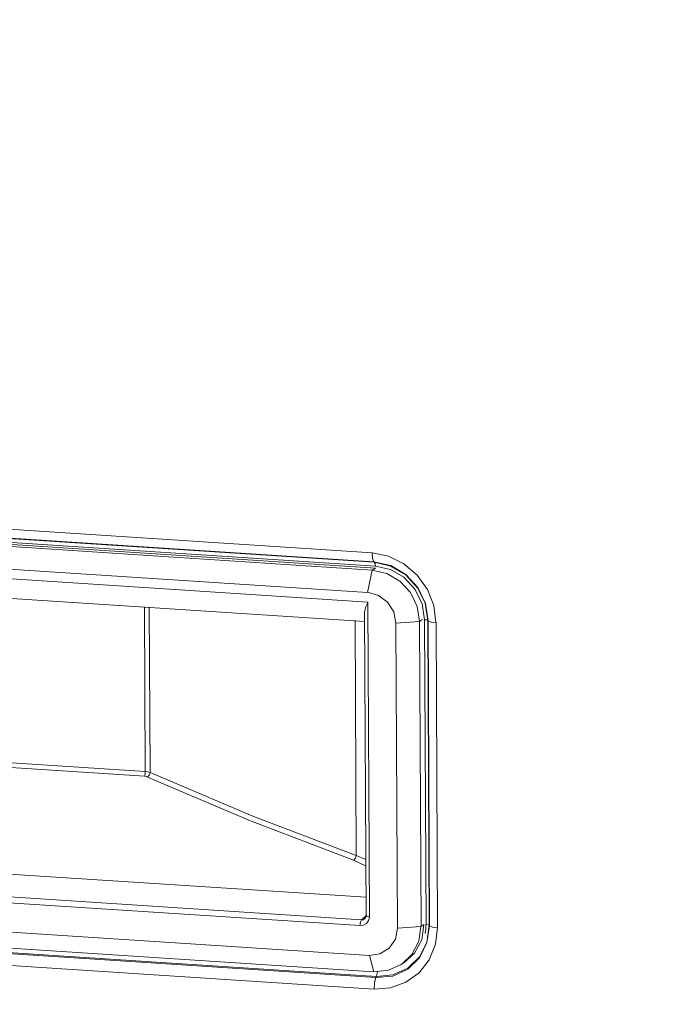
# Model space of a CAD drawing. Units: inches. Extents: x 5.8 to 23.3, y 8.2 to 20.4.
# Drawn here: x 10.1 to 10.4, y 15.2 to 15.7 of the extents above; entities that cross this region are included whole.
import ezdxf

# ---------------------------------------------------------------- set-up
doc = ezdxf.new("R2010")
doc.units = ezdxf.units.IN
doc.header["$MEASUREMENT"] = 0
doc.layers.add('Vrstva 1', color=7, linetype='Continuous')

msp = doc.modelspace()

# ---------------------------------------------------------------- linework, layer by layer
at = {"layer": 'Vrstva 1', "lineweight": 18}
msp.add_open_spline([(5.81549, 10.69388), (5.81549, 10.69388), (23.29856, 10.69388), (23.29856, 10.69388), (23.29856, 10.69388), (23.29856, 10.69388), (23.29856, 19.41324), (23.29856, 19.41324), (23.29856, 19.41324), (23.29856, 19.41324), (5.81549, 19.41324), (5.81549, 19.41324), (5.81549, 19.41324), (5.81549, 19.41324), (5.81549, 10.69388), (5.81549, 10.69388)], degree=3, knots=[0, 0, 0, 0, 0.25, 0.25, 0.25, 0.25, 0.5, 0.5, 0.5, 0.5, 0.75, 0.75, 0.75, 0.75, 1, 1, 1, 1], dxfattribs=at)
at = {"layer": 'Vrstva 1', "color": 7}
msp.add_open_spline([(6.87414, 13.19788), (6.87414, 13.19788), (6.82912, 13.19756), (6.81621, 13.21449), (6.81621, 13.21449), (6.81621, 13.21449), (6.7984, 17.18536), (6.7984, 17.18536), (6.7984, 17.18536), (6.7984, 17.18536), (6.80217, 17.19629), (6.80217, 17.19629), (6.80217, 17.19629), (6.80217, 17.19629), (6.80288, 17.25355), (6.80288, 17.25355), (6.80288, 17.25355), (6.80288, 17.25355), (6.79413, 17.27641), (6.82443, 17.27983), (6.82443, 17.27983), (6.82443, 17.27983), (7.19259, 17.52071), (7.19259, 17.52071), (7.19259, 17.52071), (7.19259, 17.52071), (7.2157, 17.53761), (7.25669, 17.53648), (7.25669, 17.53648), (7.29768, 17.53535), (10.89972, 17.30114), (10.89972, 17.30114), (10.89972, 17.30114), (10.89972, 17.30114), (10.94463, 17.30707), (10.95828, 17.26565), (10.95828, 17.26565), (10.95828, 17.26565), (10.96001, 17.20868), (10.96001, 17.20868), (10.96001, 17.20868), (10.96001, 17.20868), (10.94424, 17.19749), (10.94424, 17.19749), (10.94424, 17.19749), (10.94424, 17.19749), (10.96262, 13.35645), (10.96262, 13.35645), (10.96262, 13.35645), (10.96262, 13.35645), (10.97631, 13.36121), (10.97744, 13.34572), (10.97744, 13.34572), (10.97744, 13.34572), (10.97871, 13.24931), (10.97871, 13.24931), (10.97871, 13.24931), (10.97871, 13.24931), (10.9459, 13.21054), (10.9459, 13.21054), (10.9459, 13.21054), (10.9459, 13.21054), (10.92688, 13.17075), (10.86987, 13.1639), (10.86987, 13.1639), (10.86987, 13.1639), (10.58349, 12.98088), (10.58349, 12.98088), (10.58349, 12.98088), (10.58349, 12.98088), (10.54465, 12.96007), (10.49205, 12.96338), (10.49205, 12.96338), (10.43945, 12.96681), (10.18263, 12.98346), (10.18263, 12.98346), (10.18263, 12.98346), (10.18263, 12.98346), (10.00948, 12.86895), (10.00948, 12.86895), (10.00948, 12.86895), (10.00948, 12.86895), (9.94849, 12.86895), (9.94849, 12.86895), (9.94849, 12.86895), (9.94849, 12.86895), (9.92877, 12.88535), (9.953, 12.88835), (9.953, 12.88835), (9.953, 12.88835), (9.98444, 12.90884), (9.9553, 12.9068), (9.9553, 12.9068), (9.92619, 12.90468), (9.91815, 12.90585), (9.904, 12.89089), (9.904, 12.89089), (9.88979, 12.87597), (9.88358, 12.87494), (9.85416, 12.87494), (9.85416, 12.87494), (9.82481, 12.87494), (9.79337, 12.87187), (9.81253, 12.90302), (9.81253, 12.90302), (9.83172, 12.93414), (9.85296, 12.96853), (9.85296, 12.96853), (9.85296, 12.96853), (9.85296, 12.96853), (9.85296, 13.00466), (9.85296, 13.00466), (9.85296, 13.00466), (9.85296, 13.00466), (9.82152, 13.00618), (9.82152, 13.00618), (9.82152, 13.00618), (9.82152, 13.00618), (7.71481, 13.14076), (7.71481, 13.14076), (7.71481, 13.14076), (7.71481, 13.14076), (7.53736, 13.02692), (7.53736, 13.02692), (7.53736, 13.02692), (7.53736, 13.02692), (7.48522, 13.02935), (7.48522, 13.02935), (7.48522, 13.02935), (7.48522, 13.02935), (7.46483, 13.03546), (7.47968, 13.0478), (7.47968, 13.0478), (7.49453, 13.06015), (7.50674, 13.06791), (7.47968, 13.06791), (7.47968, 13.06791), (7.45266, 13.06791), (7.43756, 13.04699), (7.43756, 13.04699), (7.43756, 13.04699), (7.43756, 13.04699), (7.41551, 13.03507), (7.39685, 13.03507), (7.39685, 13.03507), (7.37819, 13.03507), (7.32192, 13.02805), (7.34196, 13.0604), (7.34196, 13.0604), (7.36185, 13.09271), (7.38711, 13.13917), (7.38711, 13.13917), (7.38711, 13.13917), (7.38711, 13.13917), (7.38704, 13.16172), (7.38704, 13.16172), (7.38704, 13.16172), (7.38704, 13.16172), (6.92275, 13.18761), (6.92275, 13.18761), (6.92275, 13.18761), (6.92275, 13.18761), (6.87414, 13.19788), (6.87414, 13.19788)], degree=3, knots=[0, 0, 0, 0, 0.02439, 0.02439, 0.02439, 0.02439, 0.04878, 0.04878, 0.04878, 0.04878, 0.073171, 0.073171, 0.073171, 0.073171, 0.097561, 0.097561, 0.097561, 0.097561, 0.121951, 0.121951, 0.121951, 0.121951, 0.146341, 0.146341, 0.146341, 0.146341, 0.170732, 0.170732, 0.170732, 0.170732, 0.195122, 0.195122, 0.195122, 0.195122, 0.219512, 0.219512, 0.219512, 0.219512, 0.243902, 0.243902, 0.243902, 0.243902, 0.268293, 0.268293, 0.268293, 0.268293, 0.292683, 0.292683, 0.292683, 0.292683, 0.317073, 0.317073, 0.317073, 0.317073, 0.341463, 0.341463, 0.341463, 0.341463, 0.365854, 0.365854, 0.365854, 0.365854, 0.390244, 0.390244, 0.390244, 0.390244, 0.414634, 0.414634, 0.414634, 0.414634, 0.439024, 0.439024, 0.439024, 0.439024, 0.463415, 0.463415, 0.463415, 0.463415, 0.487805, 0.487805, 0.487805, 0.487805, 0.512195, 0.512195, 0.512195, 0.512195, 0.536585, 0.536585, 0.536585, 0.536585, 0.560976, 0.560976, 0.560976, 0.560976, 0.585366, 0.585366, 0.585366, 0.585366, 0.609756, 0.609756, 0.609756, 0.609756, 0.634146, 0.634146, 0.634146, 0.634146, 0.658537, 0.658537, 0.658537, 0.658537, 0.682927, 0.682927, 0.682927, 0.682927, 0.707317, 0.707317, 0.707317, 0.707317, 0.731707, 0.731707, 0.731707, 0.731707, 0.756098, 0.756098, 0.756098, 0.756098, 0.780488, 0.780488, 0.780488, 0.780488, 0.804878, 0.804878, 0.804878, 0.804878, 0.829268, 0.829268, 0.829268, 0.829268, 0.853659, 0.853659, 0.853659, 0.853659, 0.878049, 0.878049, 0.878049, 0.878049, 0.902439, 0.902439, 0.902439, 0.902439, 0.926829, 0.926829, 0.926829, 0.926829, 0.95122, 0.95122, 0.95122, 0.95122, 0.97561, 0.97561, 0.97561, 0.97561, 1, 1, 1, 1], dxfattribs=at)
at = {"layer": 'Vrstva 1', "lineweight": 30}
msp.add_open_spline([(6.87414, 13.19788), (6.87414, 13.19788), (6.82912, 13.19756), (6.81621, 13.21449), (6.81621, 13.21449), (6.81621, 13.21449), (6.7984, 17.18536), (6.7984, 17.18536), (6.7984, 17.18536), (6.7984, 17.18536), (6.80217, 17.19629), (6.80217, 17.19629), (6.80217, 17.19629), (6.80217, 17.19629), (6.80288, 17.25355), (6.80288, 17.25355), (6.80288, 17.25355), (6.80288, 17.25355), (6.79413, 17.27641), (6.82443, 17.27983), (6.82443, 17.27983), (6.82443, 17.27983), (7.19259, 17.52071), (7.19259, 17.52071), (7.19259, 17.52071), (7.19259, 17.52071), (7.2157, 17.53761), (7.25669, 17.53648), (7.25669, 17.53648), (7.29768, 17.53535), (10.89972, 17.30114), (10.89972, 17.30114), (10.89972, 17.30114), (10.89972, 17.30114), (10.94463, 17.30707), (10.95828, 17.26565), (10.95828, 17.26565), (10.95828, 17.26565), (10.96001, 17.20868), (10.96001, 17.20868), (10.96001, 17.20868), (10.96001, 17.20868), (10.94424, 17.19749), (10.94424, 17.19749), (10.94424, 17.19749), (10.94424, 17.19749), (10.96262, 13.35645), (10.96262, 13.35645), (10.96262, 13.35645), (10.96262, 13.35645), (10.97631, 13.36121), (10.97744, 13.34572), (10.97744, 13.34572), (10.97744, 13.34572), (10.97871, 13.24931), (10.97871, 13.24931), (10.97871, 13.24931), (10.97871, 13.24931), (10.9459, 13.21054), (10.9459, 13.21054), (10.9459, 13.21054), (10.9459, 13.21054), (10.92688, 13.17075), (10.86987, 13.1639), (10.86987, 13.1639), (10.86987, 13.1639), (10.58349, 12.98088), (10.58349, 12.98088), (10.58349, 12.98088), (10.58349, 12.98088), (10.54465, 12.96007), (10.49205, 12.96338), (10.49205, 12.96338), (10.43945, 12.96681), (10.18263, 12.98346), (10.18263, 12.98346), (10.18263, 12.98346), (10.18263, 12.98346), (10.00948, 12.86895), (10.00948, 12.86895), (10.00948, 12.86895), (10.00948, 12.86895), (9.94849, 12.86895), (9.94849, 12.86895), (9.94849, 12.86895), (9.94849, 12.86895), (9.92877, 12.88535), (9.953, 12.88835), (9.953, 12.88835), (9.953, 12.88835), (9.98444, 12.90884), (9.9553, 12.9068), (9.9553, 12.9068), (9.92619, 12.90468), (9.91815, 12.90585), (9.904, 12.89089), (9.904, 12.89089), (9.88979, 12.87597), (9.88358, 12.87494), (9.85416, 12.87494), (9.85416, 12.87494), (9.82481, 12.87494), (9.79337, 12.87187), (9.81253, 12.90302), (9.81253, 12.90302), (9.83172, 12.93414), (9.85296, 12.96853), (9.85296, 12.96853), (9.85296, 12.96853), (9.85296, 12.96853), (9.85296, 13.00466), (9.85296, 13.00466), (9.85296, 13.00466), (9.85296, 13.00466), (9.82152, 13.00618), (9.82152, 13.00618), (9.82152, 13.00618), (9.82152, 13.00618), (7.71481, 13.14076), (7.71481, 13.14076), (7.71481, 13.14076), (7.71481, 13.14076), (7.53736, 13.02692), (7.53736, 13.02692), (7.53736, 13.02692), (7.53736, 13.02692), (7.48522, 13.02935), (7.48522, 13.02935), (7.48522, 13.02935), (7.48522, 13.02935), (7.46483, 13.03546), (7.47968, 13.0478), (7.47968, 13.0478), (7.49453, 13.06015), (7.50674, 13.06791), (7.47968, 13.06791), (7.47968, 13.06791), (7.45266, 13.06791), (7.43756, 13.04699), (7.43756, 13.04699), (7.43756, 13.04699), (7.43756, 13.04699), (7.41551, 13.03507), (7.39685, 13.03507), (7.39685, 13.03507), (7.37819, 13.03507), (7.32192, 13.02805), (7.34196, 13.0604), (7.34196, 13.0604), (7.36185, 13.09271), (7.38711, 13.13917), (7.38711, 13.13917), (7.38711, 13.13917), (7.38711, 13.13917), (7.38704, 13.16172), (7.38704, 13.16172), (7.38704, 13.16172), (7.38704, 13.16172), (6.92275, 13.18761), (6.92275, 13.18761), (6.92275, 13.18761), (6.92275, 13.18761), (6.87414, 13.19788), (6.87414, 13.19788)], degree=3, knots=[0, 0, 0, 0, 0.02439, 0.02439, 0.02439, 0.02439, 0.04878, 0.04878, 0.04878, 0.04878, 0.073171, 0.073171, 0.073171, 0.073171, 0.097561, 0.097561, 0.097561, 0.097561, 0.121951, 0.121951, 0.121951, 0.121951, 0.146341, 0.146341, 0.146341, 0.146341, 0.170732, 0.170732, 0.170732, 0.170732, 0.195122, 0.195122, 0.195122, 0.195122, 0.219512, 0.219512, 0.219512, 0.219512, 0.243902, 0.243902, 0.243902, 0.243902, 0.268293, 0.268293, 0.268293, 0.268293, 0.292683, 0.292683, 0.292683, 0.292683, 0.317073, 0.317073, 0.317073, 0.317073, 0.341463, 0.341463, 0.341463, 0.341463, 0.365854, 0.365854, 0.365854, 0.365854, 0.390244, 0.390244, 0.390244, 0.390244, 0.414634, 0.414634, 0.414634, 0.414634, 0.439024, 0.439024, 0.439024, 0.439024, 0.463415, 0.463415, 0.463415, 0.463415, 0.487805, 0.487805, 0.487805, 0.487805, 0.512195, 0.512195, 0.512195, 0.512195, 0.536585, 0.536585, 0.536585, 0.536585, 0.560976, 0.560976, 0.560976, 0.560976, 0.585366, 0.585366, 0.585366, 0.585366, 0.609756, 0.609756, 0.609756, 0.609756, 0.634146, 0.634146, 0.634146, 0.634146, 0.658537, 0.658537, 0.658537, 0.658537, 0.682927, 0.682927, 0.682927, 0.682927, 0.707317, 0.707317, 0.707317, 0.707317, 0.731707, 0.731707, 0.731707, 0.731707, 0.756098, 0.756098, 0.756098, 0.756098, 0.780488, 0.780488, 0.780488, 0.780488, 0.804878, 0.804878, 0.804878, 0.804878, 0.829268, 0.829268, 0.829268, 0.829268, 0.853659, 0.853659, 0.853659, 0.853659, 0.878049, 0.878049, 0.878049, 0.878049, 0.902439, 0.902439, 0.902439, 0.902439, 0.926829, 0.926829, 0.926829, 0.926829, 0.95122, 0.95122, 0.95122, 0.95122, 0.97561, 0.97561, 0.97561, 0.97561, 1, 1, 1, 1], dxfattribs=at)
at = {"layer": 'Vrstva 1', "lineweight": 9}
for points in [[(9.96582, 15.44603), (9.96582, 15.44603), (10.28699, 15.42511), (10.28699, 15.42511)], [(9.96663, 15.44226), (9.96663, 15.44226), (10.2878, 15.42124), (10.2878, 15.42124)], [(10.28797, 15.42108), (10.28797, 15.42108), (9.96688, 15.44193), (9.96688, 15.44193)], [(9.96582, 15.43873), (9.96582, 15.43873), (10.28699, 15.41771), (10.28699, 15.41771)], [(9.96719, 15.44042), (9.96719, 15.44042), (10.28846, 15.41947), (10.28846, 15.41947)], [(10.28847, 15.41859), (10.28847, 15.41859), (9.9672, 15.43955), (9.9672, 15.43955)], [(9.9639, 15.4291), (9.9639, 15.4291), (10.28507, 15.40825), (10.28507, 15.40825)], [(9.96375, 15.4251), (9.96375, 15.4251), (10.28523, 15.40408), (10.28523, 15.40408)], [(10.28782, 15.42124), (10.28782, 15.42124), (10.28796, 15.4211), (10.28796, 15.4211)], [(9.96936, 15.41636), (9.96936, 15.41636), (10.28382, 15.39586), (10.28382, 15.39586)], [(10.28701, 15.41771), (10.28701, 15.41771), (10.28507, 15.40825), (10.28507, 15.40825)], [(10.28701, 15.41771), (10.28701, 15.41771), (10.28846, 15.41859), (10.28846, 15.41859)], [(10.28525, 15.40408), (10.28525, 15.40408), (10.28592, 15.26971), (10.28592, 15.26971)], [(10.18987, 15.40199), (10.18987, 15.40199), (10.19019, 15.33172), (10.19019, 15.33172)], [(10.19229, 15.33125), (10.19229, 15.33125), (10.19194, 15.40191), (10.19194, 15.40191)], [(10.28382, 15.39926), (10.28382, 15.39926), (10.28445, 15.27028), (10.28445, 15.27028)], [(10.28028, 15.29587), (10.28028, 15.29587), (10.27979, 15.39624), (10.27979, 15.39624)], [(10.30723, 15.39582), (10.30723, 15.39582), (10.29721, 15.39507), (10.29721, 15.39507)], [(10.29721, 15.39509), (10.29721, 15.39509), (10.29785, 15.26481), (10.29785, 15.26481)], [(10.30723, 15.39582), (10.30723, 15.39582), (10.30853, 15.3967), (10.30853, 15.3967)], [(10.30723, 15.39582), (10.30723, 15.39582), (10.3079, 15.26553), (10.3079, 15.26553)], [(10.3094, 15.39653), (10.3094, 15.39653), (10.31007, 15.26643), (10.31007, 15.26643)], [(10.31142, 15.26611), (10.31142, 15.26611), (10.31085, 15.39621), (10.31085, 15.39621)], [(10.31086, 15.39622), (10.31086, 15.39622), (10.31093, 15.39615), (10.31093, 15.39615)], [(10.31092, 15.39614), (10.31092, 15.39614), (10.31159, 15.26586), (10.31159, 15.26586)], [(10.3143, 15.39541), (10.3143, 15.39541), (10.31493, 15.26513), (10.31493, 15.26513)], [(10.00539, 15.34167), (10.00539, 15.34167), (10.18989, 15.32978), (10.18989, 15.32978)], [(10.19018, 15.33173), (10.19018, 15.33173), (10.00578, 15.34376), (10.00578, 15.34376)], [(10.28445, 15.27803), (10.28445, 15.27803), (9.97754, 15.29786), (9.97754, 15.29786)], [(10.27916, 15.29387), (10.27916, 15.29387), (10.28452, 15.29129), (10.28452, 15.29129)], [(10.28438, 15.29419), (10.28438, 15.29419), (10.28029, 15.29585), (10.28029, 15.29585)], [(10.2859, 15.25319), (10.2859, 15.25319), (9.96473, 15.27415), (9.96473, 15.27415)], [(10.28445, 15.27027), (10.28445, 15.27027), (10.28255, 15.26836), (10.28255, 15.26836)], [(10.28782, 15.24621), (10.28782, 15.24621), (9.96672, 15.26713), (9.96672, 15.26713)], [(10.28869, 15.24373), (10.28869, 15.24373), (9.96752, 15.26465), (9.96752, 15.26465)], [(9.96768, 15.26514), (9.96768, 15.26514), (10.28892, 15.24412), (10.28892, 15.24412)], [(10.30788, 15.26555), (10.30788, 15.26555), (10.29786, 15.2648), (10.29786, 15.2648)], [(10.30788, 15.26555), (10.30788, 15.26555), (10.30915, 15.26643), (10.30915, 15.26643)], [(10.31142, 15.26611), (10.31142, 15.26611), (10.31156, 15.26589), (10.31156, 15.26589)], [(10.28797, 15.23884), (10.28797, 15.23884), (9.96673, 15.25976), (9.96673, 15.25976)], [(10.28782, 15.24621), (10.28782, 15.24621), (10.28588, 15.2532), (10.28588, 15.2532)], [(10.2992, 15.2491), (10.2992, 15.2491), (10.3005, 15.24998), (10.3005, 15.24998)], [(10.28894, 15.24412), (10.28894, 15.24412), (10.28869, 15.24373), (10.28869, 15.24373)]]:
    msp.add_open_spline(points, degree=3, dxfattribs=at)
for points, knots in [([(10.28703, 15.42508), (10.28703, 15.42508), (10.29408, 15.42364), (10.29408, 15.42364), (10.29408, 15.42364), (10.29408, 15.42364), (10.30064, 15.42043), (10.30064, 15.42043), (10.30064, 15.42043), (10.30064, 15.42043), (10.30625, 15.41563), (10.30625, 15.41563), (10.30625, 15.41563), (10.30625, 15.41563), (10.31063, 15.40952), (10.31063, 15.40952), (10.31063, 15.40952), (10.31063, 15.40952), (10.31334, 15.40265), (10.31334, 15.40265), (10.31334, 15.40265), (10.31334, 15.40265), (10.31429, 15.39541), (10.31429, 15.39541)], [0, 0, 0, 0, 0.166667, 0.166667, 0.166667, 0.166667, 0.333333, 0.333333, 0.333333, 0.333333, 0.5, 0.5, 0.5, 0.5, 0.666667, 0.666667, 0.666667, 0.666667, 0.833333, 0.833333, 0.833333, 0.833333, 1, 1, 1, 1]), ([(10.2878, 15.42127), (10.2878, 15.42127), (10.28727, 15.42268), (10.28727, 15.42268), (10.28727, 15.42268), (10.28727, 15.42268), (10.28703, 15.42508), (10.28703, 15.42508)], [0, 0, 0, 0, 0.5, 0.5, 0.5, 0.5, 1, 1, 1, 1]), ([(10.2878, 15.42127), (10.2878, 15.42127), (10.29496, 15.41965), (10.29496, 15.41965), (10.29496, 15.41965), (10.29496, 15.41965), (10.30138, 15.41594), (10.30138, 15.41594), (10.30138, 15.41594), (10.30138, 15.41594), (10.3065, 15.41034), (10.3065, 15.41034), (10.3065, 15.41034), (10.3065, 15.41034), (10.30978, 15.40346), (10.30978, 15.40346), (10.30978, 15.40346), (10.30978, 15.40346), (10.31094, 15.39615), (10.31094, 15.39615)], [0, 0, 0, 0, 0.2, 0.2, 0.2, 0.2, 0.4, 0.4, 0.4, 0.4, 0.6, 0.6, 0.6, 0.6, 0.8, 0.8, 0.8, 0.8, 1, 1, 1, 1]), ([(10.31087, 15.39619), (10.31087, 15.39619), (10.30967, 15.4036), (10.30967, 15.4036), (10.30967, 15.4036), (10.30967, 15.4036), (10.30643, 15.41016), (10.30643, 15.41016), (10.30643, 15.41016), (10.30643, 15.41016), (10.30138, 15.4157), (10.30138, 15.4157), (10.30138, 15.4157), (10.30138, 15.4157), (10.29507, 15.41947), (10.29507, 15.41947), (10.29507, 15.41947), (10.29507, 15.41947), (10.28798, 15.4211), (10.28798, 15.4211)], [0, 0, 0, 0, 0.2, 0.2, 0.2, 0.2, 0.4, 0.4, 0.4, 0.4, 0.6, 0.6, 0.6, 0.6, 0.8, 0.8, 0.8, 0.8, 1, 1, 1, 1]), ([(10.28798, 15.4211), (10.28798, 15.4211), (10.28833, 15.42043), (10.28833, 15.42043), (10.28833, 15.42043), (10.28833, 15.42043), (10.28847, 15.41947), (10.28847, 15.41947)], [0, 0, 0, 0, 0.5, 0.5, 0.5, 0.5, 1, 1, 1, 1]), ([(10.28703, 15.41772), (10.28703, 15.41772), (10.29328, 15.41634), (10.29328, 15.41634), (10.29328, 15.41634), (10.29328, 15.41634), (10.29889, 15.41306), (10.29889, 15.41306), (10.29889, 15.41306), (10.29889, 15.41306), (10.30337, 15.40819), (10.30337, 15.40819), (10.30337, 15.40819), (10.30337, 15.40819), (10.30626, 15.40223), (10.30626, 15.40223), (10.30626, 15.40223), (10.30626, 15.40223), (10.30721, 15.39581), (10.30721, 15.39581)], [0, 0, 0, 0, 0.2, 0.2, 0.2, 0.2, 0.4, 0.4, 0.4, 0.4, 0.6, 0.6, 0.6, 0.6, 0.8, 0.8, 0.8, 0.8, 1, 1, 1, 1]), ([(10.28847, 15.41947), (10.28847, 15.41947), (10.29489, 15.41803), (10.29489, 15.41803), (10.29489, 15.41803), (10.29489, 15.41803), (10.30064, 15.41467), (10.30064, 15.41467), (10.30064, 15.41467), (10.30064, 15.41467), (10.3054, 15.40945), (10.3054, 15.40945), (10.3054, 15.40945), (10.3054, 15.40945), (10.30837, 15.40328), (10.30837, 15.40328), (10.30837, 15.40328), (10.30837, 15.40328), (10.30939, 15.39654), (10.30939, 15.39654)], [0, 0, 0, 0, 0.2, 0.2, 0.2, 0.2, 0.4, 0.4, 0.4, 0.4, 0.6, 0.6, 0.6, 0.6, 0.8, 0.8, 0.8, 0.8, 1, 1, 1, 1]), ([(10.28509, 15.40826), (10.28509, 15.40826), (10.28975, 15.40696), (10.28975, 15.40696), (10.28975, 15.40696), (10.28975, 15.40696), (10.29359, 15.4041), (10.29359, 15.4041), (10.29359, 15.4041), (10.29359, 15.4041), (10.29627, 15.3999), (10.29627, 15.3999), (10.29627, 15.3999), (10.29627, 15.3999), (10.29723, 15.39507), (10.29723, 15.39507)], [0, 0, 0, 0, 0.25, 0.25, 0.25, 0.25, 0.5, 0.5, 0.5, 0.5, 0.75, 0.75, 0.75, 0.75, 1, 1, 1, 1]), ([(10.28382, 15.39928), (10.28382, 15.39928), (10.28382, 15.39967), (10.28382, 15.39967), (10.28382, 15.39967), (10.28382, 15.39967), (10.28396, 15.4003), (10.28396, 15.4003), (10.28396, 15.4003), (10.28396, 15.4003), (10.28414, 15.40104), (10.28414, 15.40104), (10.28414, 15.40104), (10.28414, 15.40104), (10.28428, 15.40168), (10.28428, 15.40168), (10.28428, 15.40168), (10.28428, 15.40168), (10.28452, 15.40231), (10.28452, 15.40231), (10.28452, 15.40231), (10.28452, 15.40231), (10.28495, 15.40327), (10.28495, 15.40327), (10.28495, 15.40327), (10.28495, 15.40327), (10.28523, 15.40408), (10.28523, 15.40408)], [0, 0, 0, 0, 0.142857, 0.142857, 0.142857, 0.142857, 0.285714, 0.285714, 0.285714, 0.285714, 0.428571, 0.428571, 0.428571, 0.428571, 0.571429, 0.571429, 0.571429, 0.571429, 0.714286, 0.714286, 0.714286, 0.714286, 0.857143, 0.857143, 0.857143, 0.857143, 1, 1, 1, 1]), ([(10.31087, 15.39619), (10.31087, 15.39619), (10.31027, 15.39647), (10.31027, 15.39647), (10.31027, 15.39647), (10.31027, 15.39647), (10.30939, 15.39654), (10.30939, 15.39654)], [0, 0, 0, 0, 0.5, 0.5, 0.5, 0.5, 1, 1, 1, 1]), ([(10.31094, 15.39615), (10.31094, 15.39615), (10.31221, 15.39555), (10.31221, 15.39555), (10.31221, 15.39555), (10.31221, 15.39555), (10.31429, 15.39541), (10.31429, 15.39541)], [0, 0, 0, 0, 0.5, 0.5, 0.5, 0.5, 1, 1, 1, 1]), ([(10.18988, 15.3298), (10.18988, 15.3298), (10.19012, 15.33058), (10.19012, 15.33058), (10.19012, 15.33058), (10.19012, 15.33058), (10.19019, 15.33174), (10.19019, 15.33174)], [0, 0, 0, 0, 0.5, 0.5, 0.5, 0.5, 1, 1, 1, 1]), ([(10.19231, 15.33126), (10.19231, 15.33126), (10.19132, 15.33158), (10.19132, 15.33158), (10.19132, 15.33158), (10.19132, 15.33158), (10.19016, 15.33172), (10.19016, 15.33172)], [0, 0, 0, 0, 0.5, 0.5, 0.5, 0.5, 1, 1, 1, 1]), ([(10.18987, 15.32978), (10.18987, 15.32978), (10.19058, 15.32957), (10.19058, 15.32957), (10.19058, 15.32957), (10.19058, 15.32957), (10.19125, 15.32932), (10.19125, 15.32932)], [0, 0, 0, 0, 0.5, 0.5, 0.5, 0.5, 1, 1, 1, 1]), ([(10.19122, 15.32931), (10.19122, 15.32931), (10.19196, 15.33019), (10.19196, 15.33019), (10.19196, 15.33019), (10.19196, 15.33019), (10.19228, 15.33125), (10.19228, 15.33125)], [0, 0, 0, 0, 0.5, 0.5, 0.5, 0.5, 1, 1, 1, 1]), ([(10.19125, 15.32932), (10.19125, 15.32932), (10.2351, 15.31063), (10.2351, 15.31063), (10.2351, 15.31063), (10.2351, 15.31063), (10.27916, 15.29387), (10.27916, 15.29387)], [0, 0, 0, 0, 0.5, 0.5, 0.5, 0.5, 1, 1, 1, 1]), ([(10.28029, 15.29585), (10.28029, 15.29585), (10.23619, 15.3126), (10.23619, 15.3126), (10.23619, 15.3126), (10.23619, 15.3126), (10.19231, 15.33126), (10.19231, 15.33126)], [0, 0, 0, 0, 0.5, 0.5, 0.5, 0.5, 1, 1, 1, 1]), ([(10.27917, 15.29386), (10.27917, 15.29386), (10.27994, 15.29467), (10.27994, 15.29467), (10.27994, 15.29467), (10.27994, 15.29467), (10.28029, 15.29587), (10.28029, 15.29587)], [0, 0, 0, 0, 0.5, 0.5, 0.5, 0.5, 1, 1, 1, 1]), ([(10.28191, 15.26593), (10.28191, 15.26593), (10.12514, 15.27605), (10.12514, 15.27605), (10.12514, 15.27605), (10.12514, 15.27605), (9.96851, 15.28639), (9.96851, 15.28639)], [0, 0, 0, 0, 0.5, 0.5, 0.5, 0.5, 1, 1, 1, 1]), ([(10.28255, 15.26836), (10.28255, 15.26836), (10.12577, 15.2787), (10.12577, 15.2787), (10.12577, 15.2787), (10.12577, 15.2787), (9.96907, 15.28872), (9.96907, 15.28872)], [0, 0, 0, 0, 0.5, 0.5, 0.5, 0.5, 1, 1, 1, 1]), ([(10.2859, 15.26974), (10.2859, 15.26974), (10.28579, 15.26889), (10.28579, 15.26889), (10.28579, 15.26889), (10.28579, 15.26889), (10.28548, 15.26805), (10.28548, 15.26805), (10.28548, 15.26805), (10.28548, 15.26805), (10.28509, 15.26741), (10.28509, 15.26741), (10.28509, 15.26741), (10.28509, 15.26741), (10.28463, 15.26685), (10.28463, 15.26685), (10.28463, 15.26685), (10.28463, 15.26685), (10.28332, 15.26611), (10.28332, 15.26611), (10.28332, 15.26611), (10.28332, 15.26611), (10.28191, 15.26593), (10.28191, 15.26593)], [0, 0, 0, 0, 0.166667, 0.166667, 0.166667, 0.166667, 0.333333, 0.333333, 0.333333, 0.333333, 0.5, 0.5, 0.5, 0.5, 0.666667, 0.666667, 0.666667, 0.666667, 0.833333, 0.833333, 0.833333, 0.833333, 1, 1, 1, 1]), ([(10.28255, 15.26836), (10.28255, 15.26836), (10.2823, 15.26805), (10.2823, 15.26805), (10.2823, 15.26805), (10.2823, 15.26805), (10.28205, 15.26748), (10.28205, 15.26748), (10.28205, 15.26748), (10.28205, 15.26748), (10.28195, 15.26678), (10.28195, 15.26678), (10.28195, 15.26678), (10.28195, 15.26678), (10.28191, 15.26593), (10.28191, 15.26593)], [0, 0, 0, 0, 0.25, 0.25, 0.25, 0.25, 0.5, 0.5, 0.5, 0.5, 0.75, 0.75, 0.75, 0.75, 1, 1, 1, 1]), ([(10.28463, 15.27027), (10.28463, 15.27027), (10.28445, 15.26988), (10.28445, 15.26988), (10.28445, 15.26988), (10.28445, 15.26988), (10.28428, 15.26942), (10.28428, 15.26942), (10.28428, 15.26942), (10.28428, 15.26942), (10.28414, 15.2691), (10.28414, 15.2691), (10.28414, 15.2691), (10.28414, 15.2691), (10.28389, 15.26889), (10.28389, 15.26889), (10.28389, 15.26889), (10.28389, 15.26889), (10.28332, 15.26843), (10.28332, 15.26843), (10.28332, 15.26843), (10.28332, 15.26843), (10.28255, 15.26836), (10.28255, 15.26836)], [0, 0, 0, 0, 0.166667, 0.166667, 0.166667, 0.166667, 0.333333, 0.333333, 0.333333, 0.333333, 0.5, 0.5, 0.5, 0.5, 0.666667, 0.666667, 0.666667, 0.666667, 0.833333, 0.833333, 0.833333, 0.833333, 1, 1, 1, 1]), ([(10.28446, 15.27025), (10.28446, 15.27025), (10.28484, 15.26994), (10.28484, 15.26994), (10.28484, 15.26994), (10.28484, 15.26994), (10.2859, 15.26973), (10.2859, 15.26973)], [0, 0, 0, 0, 0.5, 0.5, 0.5, 0.5, 1, 1, 1, 1]), ([(10.29786, 15.26482), (10.29786, 15.26482), (10.29695, 15.26017), (10.29695, 15.26017), (10.29695, 15.26017), (10.29695, 15.26017), (10.29437, 15.25632), (10.29437, 15.25632), (10.29437, 15.25632), (10.29437, 15.25632), (10.29038, 15.25385), (10.29038, 15.25385), (10.29038, 15.25385), (10.29038, 15.25385), (10.2859, 15.25318), (10.2859, 15.25318)], [0, 0, 0, 0, 0.25, 0.25, 0.25, 0.25, 0.5, 0.5, 0.5, 0.5, 0.75, 0.75, 0.75, 0.75, 1, 1, 1, 1]), ([(10.30788, 15.26553), (10.30788, 15.26553), (10.30693, 15.25921), (10.30693, 15.25921), (10.30693, 15.25921), (10.30693, 15.25921), (10.30404, 15.2536), (10.30404, 15.2536), (10.30404, 15.2536), (10.30404, 15.2536), (10.2997, 15.24944), (10.2997, 15.24944), (10.2997, 15.24944), (10.2997, 15.24944), (10.29405, 15.24683), (10.29405, 15.24683), (10.29405, 15.24683), (10.29405, 15.24683), (10.28781, 15.2462), (10.28781, 15.2462)], [0, 0, 0, 0, 0.2, 0.2, 0.2, 0.2, 0.4, 0.4, 0.4, 0.4, 0.6, 0.6, 0.6, 0.6, 0.8, 0.8, 0.8, 0.8, 1, 1, 1, 1]), ([(10.31493, 15.26513), (10.31493, 15.26513), (10.31412, 15.25794), (10.31412, 15.25794), (10.31412, 15.25794), (10.31412, 15.25794), (10.3114, 15.25134), (10.3114, 15.25134), (10.3114, 15.25134), (10.3114, 15.25134), (10.3071, 15.24573), (10.3071, 15.24573), (10.3071, 15.24573), (10.3071, 15.24573), (10.30145, 15.24181), (10.30145, 15.24181), (10.30145, 15.24181), (10.30145, 15.24181), (10.29489, 15.23938), (10.29489, 15.23938), (10.29489, 15.23938), (10.29489, 15.23938), (10.28798, 15.23882), (10.28798, 15.23882)], [0, 0, 0, 0, 0.166667, 0.166667, 0.166667, 0.166667, 0.333333, 0.333333, 0.333333, 0.333333, 0.5, 0.5, 0.5, 0.5, 0.666667, 0.666667, 0.666667, 0.666667, 0.833333, 0.833333, 0.833333, 0.833333, 1, 1, 1, 1]), ([(10.31158, 15.26587), (10.31158, 15.26587), (10.31045, 15.25864), (10.31045, 15.25864), (10.31045, 15.25864), (10.31045, 15.25864), (10.3072, 15.25222), (10.3072, 15.25222), (10.3072, 15.25222), (10.3072, 15.25222), (10.30227, 15.24732), (10.30227, 15.24732), (10.30227, 15.24732), (10.30227, 15.24732), (10.29584, 15.24439), (10.29584, 15.24439), (10.29584, 15.24439), (10.29584, 15.24439), (10.28868, 15.24375), (10.28868, 15.24375)], [0, 0, 0, 0, 0.2, 0.2, 0.2, 0.2, 0.4, 0.4, 0.4, 0.4, 0.6, 0.6, 0.6, 0.6, 0.8, 0.8, 0.8, 0.8, 1, 1, 1, 1]), ([(10.28893, 15.24414), (10.28893, 15.24414), (10.29592, 15.24492), (10.29592, 15.24492), (10.29592, 15.24492), (10.29592, 15.24492), (10.30227, 15.24781), (10.30227, 15.24781), (10.30227, 15.24781), (10.30227, 15.24781), (10.3072, 15.25264), (10.3072, 15.25264), (10.3072, 15.25264), (10.3072, 15.25264), (10.31034, 15.25889), (10.31034, 15.25889), (10.31034, 15.25889), (10.31034, 15.25889), (10.3114, 15.26608), (10.3114, 15.26608)], [0, 0, 0, 0, 0.2, 0.2, 0.2, 0.2, 0.4, 0.4, 0.4, 0.4, 0.6, 0.6, 0.6, 0.6, 0.8, 0.8, 0.8, 0.8, 1, 1, 1, 1]), ([(10.30051, 15.24997), (10.30051, 15.24997), (10.30516, 15.25413), (10.30516, 15.25413), (10.30516, 15.25413), (10.30516, 15.25413), (10.3082, 15.25985), (10.3082, 15.25985), (10.3082, 15.25985), (10.3082, 15.25985), (10.30915, 15.26641), (10.30915, 15.26641)], [0, 0, 0, 0, 0.333333, 0.333333, 0.333333, 0.333333, 0.666667, 0.666667, 0.666667, 0.666667, 1, 1, 1, 1]), ([(10.31003, 15.26644), (10.31003, 15.26644), (10.30996, 15.26436), (10.30996, 15.26436), (10.30996, 15.26436), (10.30996, 15.26436), (10.30967, 15.26256), (10.30967, 15.26256)], [0, 0, 0, 0, 0.5, 0.5, 0.5, 0.5, 1, 1, 1, 1]), ([(10.3114, 15.26608), (10.3114, 15.26608), (10.31094, 15.26619), (10.31094, 15.26619), (10.31094, 15.26619), (10.31094, 15.26619), (10.31003, 15.26644), (10.31003, 15.26644)], [0, 0, 0, 0, 0.5, 0.5, 0.5, 0.5, 1, 1, 1, 1]), ([(10.31158, 15.26587), (10.31158, 15.26587), (10.31278, 15.26531), (10.31278, 15.26531), (10.31278, 15.26531), (10.31278, 15.26531), (10.31493, 15.26513), (10.31493, 15.26513)], [0, 0, 0, 0, 0.5, 0.5, 0.5, 0.5, 1, 1, 1, 1]), ([(10.28868, 15.24375), (10.28868, 15.24375), (10.28812, 15.24157), (10.28812, 15.24157), (10.28812, 15.24157), (10.28812, 15.24157), (10.28798, 15.23882), (10.28798, 15.23882)], [0, 0, 0, 0, 0.5, 0.5, 0.5, 0.5, 1, 1, 1, 1]), ([(10.28928, 15.24622), (10.28928, 15.24622), (10.28907, 15.24509), (10.28907, 15.24509), (10.28907, 15.24509), (10.28907, 15.24509), (10.28893, 15.24414), (10.28893, 15.24414)], [0, 0, 0, 0, 0.5, 0.5, 0.5, 0.5, 1, 1, 1, 1])]:
    msp.add_open_spline(points, degree=3, knots=knots, dxfattribs=at)

doc.saveas('drawing.dxf')
